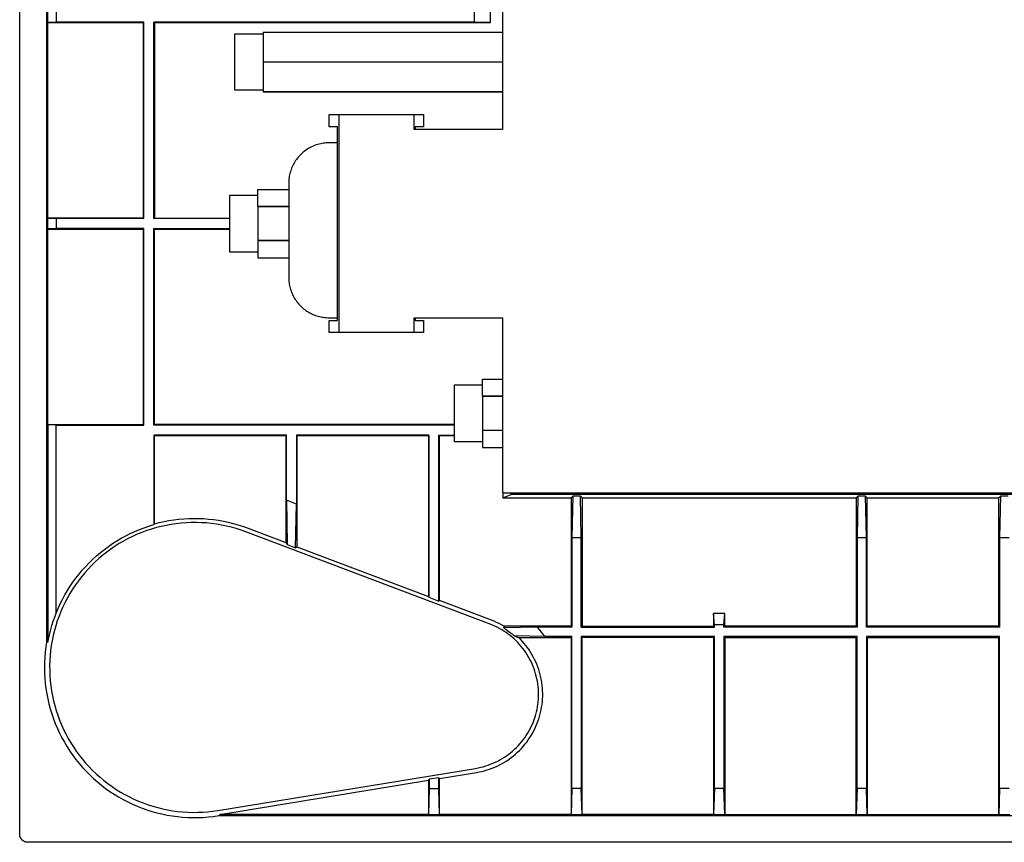
# Model space of a CAD drawing. Units: millimetres. Extents: x -725 to 919, y -614 to 199.
# Drawn here: x 239 to 605, y -614 to -308 of the extents above; entities that cross this region are included whole.
import ezdxf

# ---------------------------------------------------------------- set-up
doc = ezdxf.new("R2010")
doc.units = ezdxf.units.MM
doc.header["$MEASUREMENT"] = 0
doc.layers.add('Default', color=7, linetype='Continuous', true_color=0x000000)

msp = doc.modelspace()

# ---------------------------------------------------------------- linework, layer by layer
at = {"layer": 'Default', "color": 7, "true_color": 0xffffff}
for p, q in [((239.12, -610.88), (239.12, -156.88)), ((249.12, -228.35), (249.12, -539.42)), ((249.6, -309.1), (249.6, -228.3)), ((252.71, -239.03), (252.71, -308.99)), ((418.62, -283.81), (418.62, -348.88)), ((408.12, -308.99), (408.12, -305.28)), ((414.12, -309.2), (414.12, -305.07)), ((249.6, -309.1), (249.5, -309.2)), ((249.5, -309.2), (249.5, -381.82)), ((249.5, -309.2), (285.05, -309.2)), ((252.71, -308.99), (249.6, -309.1)), ((285.26, -308.99), (252.71, -308.99)), ((285.05, -309.2), (285.26, -308.99)), ((285.05, -309.2), (285.05, -381.82)), ((285.26, -382.03), (285.26, -308.99)), ((288.97, -382.03), (288.97, -308.99)), ((288.97, -308.99), (289.18, -309.2)), ((408.12, -308.99), (288.97, -308.99)), ((289.18, -309.2), (289.18, -381.82)), ((289.18, -309.2), (414.12, -309.2)), ((414.12, -309.2), (408.12, -308.99)), ((319.12, -313.41), (329.62, -313.41)), ((319.12, -334.36), (319.12, -313.41)), ((329.62, -312.88), (329.62, -312.89)), ((418.62, -312.88), (329.62, -312.88)), ((329.62, -312.89), (329.62, -323.88)), ((418.62, -312.89), (329.62, -312.89)), ((329.62, -323.88), (329.62, -323.89)), ((418.62, -323.88), (329.62, -323.88)), ((329.62, -323.89), (329.62, -334.88)), ((418.62, -323.89), (329.62, -323.89)), ((329.62, -334.36), (319.12, -334.36)), ((329.62, -334.88), (418.62, -334.88)), ((329.62, -334.88), (329.62, -334.88)), ((418.62, -334.88), (329.62, -334.88)), ((354.19, -343.38), (385.69, -343.38)), ((354.19, -347.88), (354.19, -343.38)), ((357.69, -343.38), (357.69, -424.38)), ((385.69, -343.38), (389.19, -343.38)), ((385.69, -348.88), (385.69, -343.38)), ((389.19, -343.38), (389.19, -347.88)), ((357.3, -347.88), (354.19, -347.88)), ((357.3, -419.88), (357.3, -347.88)), ((418.62, -348.88), (385.69, -348.88)), ((386.08, -347.88), (386.08, -348.88)), ((389.19, -347.88), (386.08, -347.88)), ((348.5, -354.98), (348.02, -355.18)), ((348.99, -354.79), (348.5, -354.98)), ((349.48, -354.62), (348.99, -354.79)), ((349.98, -354.46), (349.48, -354.62)), ((350.49, -354.33), (349.98, -354.46)), ((351, -354.21), (350.49, -354.33)), ((351.51, -354.11), (351, -354.21)), ((352.03, -354.03), (351.51, -354.11)), ((352.55, -353.97), (352.03, -354.03)), ((353.07, -353.92), (352.55, -353.97)), ((353.59, -353.89), (353.07, -353.92)), ((354.12, -353.88), (353.59, -353.89)), ((357.3, -353.88), (354.12, -353.88)), ((343.33, -358.46), (342.97, -358.85)), ((343.7, -358.09), (343.33, -358.46)), ((344.08, -357.74), (343.7, -358.09)), ((344.47, -357.39), (344.08, -357.74)), ((344.88, -357.06), (344.47, -357.39)), ((345.3, -356.75), (344.88, -357.06)), ((345.73, -356.45), (345.3, -356.75)), ((346.17, -356.16), (345.73, -356.45)), ((346.62, -355.89), (346.17, -356.16)), ((347.07, -355.64), (346.62, -355.89)), ((347.54, -355.4), (347.07, -355.64)), ((348.02, -355.18), (347.54, -355.4)), ((340.63, -362.31), (340.41, -362.78)), ((340.87, -361.84), (340.63, -362.31)), ((341.13, -361.38), (340.87, -361.84)), ((341.4, -360.93), (341.13, -361.38)), ((341.68, -360.5), (341.4, -360.93)), ((341.98, -360.07), (341.68, -360.5)), ((342.3, -359.65), (341.98, -360.07)), ((342.63, -359.24), (342.3, -359.65)), ((342.97, -358.85), (342.63, -359.24)), ((339.44, -365.76), (339.34, -366.28)), ((339.56, -365.25), (339.44, -365.76)), ((339.7, -364.75), (339.56, -365.25)), ((339.85, -364.25), (339.7, -364.75)), ((340.02, -363.75), (339.85, -364.25)), ((340.21, -363.26), (340.02, -363.75)), ((340.41, -362.78), (340.21, -363.26)), ((339.13, -368.36), (339.12, -368.88)), ((339.12, -368.88), (339.12, -403.88)), ((339.15, -367.84), (339.13, -368.36)), ((339.2, -367.32), (339.15, -367.84)), ((339.26, -366.8), (339.2, -367.32)), ((339.34, -366.28), (339.26, -366.8)), ((327.62, -371.18), (339.12, -371.18)), ((327.62, -377.54), (327.62, -371.18)), ((317.12, -373.41), (317.12, -394.36)), ((327.62, -373.41), (317.12, -373.41)), ((327.62, -377.53), (339.12, -377.53)), ((339.12, -377.54), (327.62, -377.54)), ((327.62, -377.54), (327.62, -390.23)), ((249.5, -381.82), (249.6, -381.92)), ((285.05, -381.82), (249.5, -381.82)), ((249.6, -385.85), (249.6, -381.92)), ((249.6, -381.92), (252.71, -382.03)), ((252.71, -382.03), (252.71, -385.74)), ((285.26, -382.03), (252.71, -382.03)), ((285.05, -381.82), (285.26, -382.03)), ((288.97, -382.03), (289.18, -381.82)), ((317.12, -382.03), (288.97, -382.03)), ((289.18, -381.82), (317.12, -381.82)), ((249.6, -385.85), (249.5, -385.95)), ((249.5, -385.95), (285.05, -385.95)), ((249.5, -385.95), (249.5, -458.57)), ((252.71, -385.74), (249.6, -385.85)), ((285.26, -385.74), (252.71, -385.74)), ((285.26, -385.74), (285.05, -385.95)), ((285.05, -385.95), (285.05, -458.57)), ((285.26, -458.78), (285.26, -385.74)), ((288.97, -385.74), (289.18, -385.95)), ((288.97, -458.78), (288.97, -385.74)), ((288.97, -385.74), (317.12, -385.74)), ((289.18, -458.57), (289.18, -385.95)), ((289.18, -385.95), (317.12, -385.95)), ((327.62, -390.23), (327.62, -396.58)), ((339.12, -390.23), (327.62, -390.23)), ((327.62, -390.24), (339.12, -390.24)), ((317.12, -394.36), (327.62, -394.36)), ((327.62, -396.58), (339.12, -396.58)), ((339.12, -403.88), (339.13, -404.4)), ((339.13, -404.4), (339.15, -404.91)), ((339.15, -404.91), (339.19, -405.42)), ((339.19, -405.42), (339.26, -405.93)), ((339.26, -405.93), (339.33, -406.43)), ((339.33, -406.43), (339.43, -406.94)), ((339.43, -406.94), (339.54, -407.43)), ((339.54, -407.43), (339.67, -407.93)), ((339.67, -407.93), (339.82, -408.42)), ((339.82, -408.42), (339.98, -408.91)), ((339.98, -408.91), (340.16, -409.39)), ((340.16, -409.39), (340.36, -409.86)), ((340.36, -409.86), (340.57, -410.33)), ((340.57, -410.33), (340.8, -410.78)), ((340.8, -410.78), (341.04, -411.23)), ((341.04, -411.23), (341.3, -411.68)), ((341.3, -411.68), (341.57, -412.11)), ((341.57, -412.11), (341.86, -412.53)), ((341.86, -412.53), (342.16, -412.95)), ((342.16, -412.95), (342.48, -413.35)), ((342.48, -413.35), (342.81, -413.74)), ((342.81, -413.74), (343.15, -414.12)), ((343.15, -414.12), (343.51, -414.49)), ((343.51, -414.49), (343.88, -414.85)), ((343.88, -414.85), (344.26, -415.19)), ((344.26, -415.19), (344.65, -415.52)), ((344.65, -415.52), (345.05, -415.84)), ((345.05, -415.84), (345.47, -416.14)), ((345.47, -416.14), (345.89, -416.43)), ((345.89, -416.43), (346.32, -416.7)), ((346.32, -416.7), (346.76, -416.96)), ((346.76, -416.96), (347.22, -417.2)), ((347.22, -417.2), (347.67, -417.43)), ((347.67, -417.43), (348.14, -417.64)), ((348.14, -417.64), (348.61, -417.84)), ((348.61, -417.84), (349.09, -418.02)), ((349.09, -418.02), (349.58, -418.18)), ((349.58, -418.18), (350.07, -418.33)), ((350.07, -418.33), (350.56, -418.46)), ((350.56, -418.46), (351.06, -418.57)), ((351.06, -418.57), (351.57, -418.67)), ((351.57, -418.67), (352.07, -418.74)), ((352.07, -418.74), (352.58, -418.8)), ((352.58, -418.8), (353.09, -418.85)), ((353.09, -418.85), (353.6, -418.87)), ((353.6, -418.87), (354.12, -418.88)), ((354.12, -418.88), (357.3, -418.88)), ((354.19, -419.88), (357.3, -419.88)), ((354.19, -424.38), (354.19, -419.88)), ((385.69, -418.88), (418.62, -418.88)), ((385.69, -424.38), (385.69, -418.88)), ((386.08, -418.88), (386.08, -419.88)), ((386.08, -419.88), (389.19, -419.88)), ((389.19, -419.88), (389.19, -424.38)), ((418.62, -418.88), (418.62, -483.95)), ((385.69, -424.38), (354.19, -424.38)), ((389.19, -424.38), (385.69, -424.38)), ((411.12, -441.68), (418.62, -441.68)), ((411.12, -448.04), (411.12, -441.68)), ((400.62, -443.91), (400.62, -464.86)), ((411.12, -443.91), (400.62, -443.91)), ((411.12, -448.03), (418.62, -448.03)), ((411.12, -448.04), (411.12, -460.73)), ((418.62, -448.04), (411.12, -448.04)), ((249.5, -458.57), (285.05, -458.57)), ((249.6, -458.67), (249.5, -458.57)), ((252.71, -458.78), (249.6, -458.67)), ((249.6, -458.67), (249.6, -539.46)), ((252.71, -458.78), (285.26, -458.78)), ((252.71, -528.73), (252.71, -458.78)), ((285.05, -458.57), (285.26, -458.78)), ((288.97, -458.78), (289.18, -458.57)), ((400.62, -458.78), (288.97, -458.78)), ((400.62, -458.57), (289.18, -458.57)), ((411.12, -460.73), (418.62, -460.73)), ((411.12, -460.73), (411.12, -467.08)), ((411.12, -460.74), (418.62, -460.74)), ((289.18, -462.7), (288.97, -462.49)), ((288.97, -462.49), (288.97, -495.79)), ((338.26, -462.49), (288.97, -462.49)), ((289.18, -495.51), (289.18, -462.7)), ((289.18, -462.7), (338.05, -462.7)), ((338.26, -462.49), (338.05, -462.7)), ((338.05, -462.7), (338.05, -502.46)), ((338.26, -486.73), (338.26, -462.49)), ((341.97, -462.49), (341.97, -488.13)), ((391.26, -462.49), (341.97, -462.49)), ((341.97, -462.49), (342.18, -462.7)), ((342.18, -462.7), (342.18, -504.02)), ((342.18, -462.7), (391.05, -462.7)), ((391.05, -462.7), (391.26, -462.49)), ((391.05, -462.7), (391.05, -522.49)), ((391.26, -462.49), (391.26, -522.79)), ((394.97, -462.49), (395.18, -462.7)), ((394.97, -524.2), (394.97, -462.49)), ((394.97, -462.49), (400.62, -462.49)), ((395.18, -524.05), (395.18, -462.7)), ((395.18, -462.7), (400.62, -462.7)), ((400.62, -464.86), (411.12, -464.86)), ((411.12, -467.08), (418.62, -467.08)), ((338.26, -486.73), (338.57, -503.21)), ((341.97, -488.13), (338.26, -486.73)), ((418.62, -483.95), (842.18, -483.95)), ((418.69, -483.95), (418.69, -485.88)), ((418.69, -485.88), (421.77, -484.65)), ((418.69, -485.88), (444.05, -485.88)), ((421.77, -484.65), (421.98, -483.95)), ((828.62, -484.65), (421.77, -484.65)), ((444.05, -485.88), (444.67, -485.26)), ((444.05, -485.88), (444.05, -533.57)), ((444.67, -485.26), (444.37, -500.57)), ((447.56, -485.26), (444.67, -485.26)), ((447.56, -485.26), (448.18, -485.88)), ((447.87, -500.57), (447.56, -485.26)), ((448.18, -485.88), (448.18, -533.57)), ((448.18, -485.88), (550.05, -485.88)), ((550.05, -485.88), (550.67, -485.26)), ((550.05, -485.88), (550.05, -533.57)), ((550.67, -485.26), (550.37, -500.57)), ((553.56, -485.26), (550.67, -485.26)), ((553.87, -500.57), (553.56, -485.26)), ((553.56, -485.26), (554.18, -485.88)), ((554.18, -485.88), (603.05, -485.88)), ((554.18, -533.57), (554.18, -485.88)), ((603.05, -485.88), (603.67, -485.26)), ((603.05, -533.57), (603.05, -485.88)), ((603.67, -485.26), (603.37, -500.57)), ((606.56, -485.26), (603.67, -485.26)), ((341.66, -504.38), (341.97, -488.13)), ((294.59, -494.28), (296.42, -494)), ((296.42, -494), (298.25, -493.77)), ((298.25, -493.77), (300.1, -493.61)), ((300.1, -493.61), (301.94, -493.5)), ((301.94, -493.5), (303.79, -493.46)), ((303.79, -493.46), (305.64, -493.48)), ((305.64, -493.48), (307.49, -493.56)), ((307.49, -493.56), (309.34, -493.71)), ((309.34, -493.71), (311.17, -493.91)), ((311.17, -493.91), (313.01, -494.18)), ((281.9, -498.33), (283.64, -497.61)), ((283.64, -497.61), (285.39, -496.94)), ((285.39, -496.94), (287.17, -496.33)), ((288.1, -497.45), (286.32, -498.04)), ((287.17, -496.33), (288.97, -495.79)), ((289.91, -496.92), (288.1, -497.45)), ((288.97, -495.79), (289.18, -495.51)), ((289.18, -495.51), (290.97, -495.04)), ((291.73, -496.46), (289.91, -496.92)), ((290.97, -495.04), (292.77, -494.63)), ((293.57, -496.06), (291.73, -496.46)), ((292.77, -494.63), (294.59, -494.28)), ((295.42, -495.72), (293.57, -496.06)), ((297.28, -495.45), (295.42, -495.72)), ((299.15, -495.24), (297.28, -495.45)), ((301.02, -495.1), (299.15, -495.24)), ((302.9, -495.03), (301.02, -495.1)), ((304.78, -495.02), (302.9, -495.03)), ((306.66, -495.07), (304.78, -495.02)), ((308.54, -495.19), (306.66, -495.07)), ((310.41, -495.38), (308.54, -495.19)), ((312.27, -495.63), (310.41, -495.38)), ((314.12, -495.95), (312.27, -495.63)), ((313.01, -494.18), (314.83, -494.5)), ((315.96, -496.33), (314.12, -495.95)), ((314.83, -494.5), (316.63, -494.89)), ((317.79, -496.78), (315.96, -496.33)), ((316.63, -494.89), (318.43, -495.34)), ((319.6, -497.29), (317.79, -496.78)), ((318.43, -495.34), (320.21, -495.85)), ((321.39, -497.86), (319.6, -497.29)), ((320.21, -495.85), (321.97, -496.41)), ((321.97, -496.41), (323.71, -497.04)), ((323.71, -497.04), (338.05, -502.46)), ((275.24, -501.82), (276.86, -500.86)), ((276.86, -500.86), (278.51, -499.96)), ((279.41, -501.01), (277.76, -501.9)), ((278.51, -499.96), (280.19, -499.12)), ((281.1, -500.18), (279.41, -501.01)), ((280.19, -499.12), (281.9, -498.33)), ((282.81, -499.4), (281.1, -500.18)), ((284.55, -498.69), (282.81, -499.4)), ((286.32, -498.04), (284.55, -498.69)), ((323.16, -498.49), (321.39, -497.86)), ((413.97, -532.81), (323.16, -498.49)), ((444.37, -500.57), (444.37, -533.88)), ((444.37, -500.57), (447.87, -500.57)), ((447.87, -533.88), (447.87, -500.57)), ((550.37, -500.57), (553.87, -500.57)), ((550.37, -500.57), (550.37, -533.88)), ((553.87, -533.88), (553.87, -500.57)), ((603.37, -500.57), (603.37, -533.88)), ((603.37, -500.57), (606.87, -500.57)), ((269.12, -506.18), (270.6, -505.01)), ((270.6, -505.01), (272.11, -503.89)), ((272.99, -504.91), (271.48, -506.03)), ((272.11, -503.89), (273.66, -502.83)), ((274.55, -503.85), (272.99, -504.91)), ((273.66, -502.83), (275.24, -501.82)), ((276.14, -502.85), (274.55, -503.85)), ((277.76, -501.9), (276.14, -502.85)), ((338.05, -502.46), (338.57, -503.21)), ((338.57, -503.21), (341.66, -504.38)), ((341.66, -504.38), (342.18, -504.02)), ((342.18, -504.02), (391.05, -522.49)), ((264.95, -509.97), (266.3, -508.66)), ((266.3, -508.66), (267.69, -507.39)), ((268.57, -508.41), (267.18, -509.67)), ((267.69, -507.39), (269.12, -506.18)), ((270, -507.19), (268.57, -508.41)), ((271.48, -506.03), (270, -507.19)), ((262.39, -512.72), (263.65, -511.32)), ((264.53, -512.35), (263.28, -513.75)), ((263.65, -511.32), (264.95, -509.97)), ((265.83, -510.99), (264.53, -512.35)), ((267.18, -509.67), (265.83, -510.99)), ((258.92, -517.17), (260.03, -515.65)), ((260.03, -515.65), (261.18, -514.16)), ((262.08, -515.2), (260.93, -516.68)), ((261.18, -514.16), (262.39, -512.72)), ((263.28, -513.75), (262.08, -515.2)), ((256.87, -520.32), (257.87, -518.72)), ((257.87, -518.72), (258.92, -517.17)), ((259.83, -518.21), (258.79, -519.77)), ((260.93, -516.68), (259.83, -518.21)), ((255.03, -523.6), (255.92, -521.94)), ((255.92, -521.94), (256.87, -520.32)), ((256.87, -523.01), (255.99, -524.67)), ((257.8, -521.37), (256.87, -523.01)), ((258.79, -519.77), (257.8, -521.37)), ((391.05, -522.49), (391.26, -522.79)), ((391.26, -522.79), (394.97, -524.2)), ((252.71, -528.73), (253.43, -527)), ((253.43, -527), (254.2, -525.28)), ((254.2, -525.28), (255.03, -523.6)), ((255.18, -526.36), (254.42, -528.09)), ((255.99, -524.67), (255.18, -526.36)), ((394.97, -524.2), (395.18, -524.05)), ((414.52, -531.36), (395.18, -524.05)), ((251.59, -531.73), (252.13, -530.22)), ((252.13, -530.22), (252.71, -528.73)), ((253.73, -529.83), (253.09, -531.6)), ((254.42, -528.09), (253.73, -529.83)), ((501.18, -528.88), (497.05, -528.88)), ((497.05, -528.88), (497.05, -533.57)), ((497.37, -533.08), (497.05, -528.88)), ((500.87, -533.08), (501.18, -528.88)), ((501.18, -533.57), (501.18, -528.88)), ((250.66, -534.79), (251.1, -533.25)), ((251.1, -533.25), (251.59, -531.73)), ((252.52, -533.39), (252.01, -535.2)), ((253.09, -531.6), (252.52, -533.39)), ((414.86, -533.17), (413.97, -532.81)), ((415.47, -531.74), (414.52, -531.36)), ((415.74, -533.55), (414.86, -533.17)), ((416.4, -532.15), (415.47, -531.74)), ((416.61, -533.97), (415.74, -533.55)), ((417.32, -532.59), (416.4, -532.15)), ((417.46, -534.41), (416.61, -533.97)), ((418.23, -533.06), (417.32, -532.59)), ((419.11, -533.57), (418.23, -533.06)), ((419.11, -533.57), (418.95, -534.17)), ((431.54, -533.88), (418.95, -534.17)), ((418.95, -534.17), (419.79, -534.7)), ((444.05, -533.57), (419.11, -533.57)), ((432.29, -534.73), (431.54, -533.88)), ((444.37, -533.88), (431.54, -533.88)), ((444.37, -533.88), (444.05, -533.57)), ((448.18, -533.57), (447.87, -533.88)), ((447.87, -533.88), (497.37, -533.88)), ((448.18, -533.57), (497.05, -533.57)), ((497.05, -533.57), (497.37, -533.88)), ((500.87, -533.08), (497.37, -533.08)), ((497.37, -533.88), (497.37, -533.08)), ((500.87, -533.88), (500.87, -533.08)), ((500.87, -533.88), (501.18, -533.57)), ((550.37, -533.88), (500.87, -533.88)), ((550.05, -533.57), (501.18, -533.57)), ((550.05, -533.57), (550.37, -533.88)), ((554.18, -533.57), (553.87, -533.88)), ((603.37, -533.88), (553.87, -533.88)), ((603.05, -533.57), (554.18, -533.57)), ((603.37, -533.88), (603.05, -533.57)), ((249.6, -539.46), (249.91, -537.89)), ((249.91, -537.89), (250.26, -536.33)), ((250.26, -536.33), (250.66, -534.79)), ((251.57, -537.03), (251.18, -538.87)), ((252.01, -535.2), (251.57, -537.03)), ((418.29, -534.89), (417.46, -534.41)), ((419.11, -535.39), (418.29, -534.89)), ((419.91, -535.92), (419.11, -535.39)), ((419.79, -534.7), (420.62, -535.26)), ((420.69, -536.48), (419.91, -535.92)), ((420.62, -535.26), (421.43, -535.84)), ((421.45, -537.06), (420.69, -536.48)), ((421.43, -535.84), (422.21, -536.45)), ((422.2, -537.67), (421.45, -537.06)), ((422.91, -538.31), (422.2, -537.67)), ((422.21, -536.45), (422.98, -537.09)), ((422.98, -537.09), (424.54, -537.7)), ((434.36, -537.38), (422.98, -537.09)), ((424.54, -537.7), (444.05, -537.7)), ((425.26, -538.42), (424.54, -537.7)), ((433.01, -535.59), (432.29, -534.73)), ((433.7, -536.48), (433.01, -535.59)), ((434.36, -537.38), (433.7, -536.48)), ((444.37, -537.38), (434.36, -537.38)), ((444.37, -537.38), (444.05, -537.7)), ((444.05, -537.7), (444.05, -603.5)), ((444.37, -593.85), (444.37, -537.38)), ((448.18, -537.7), (447.87, -537.38)), ((447.87, -537.38), (447.87, -593.85)), ((497.37, -537.38), (447.87, -537.38)), ((497.05, -537.7), (448.18, -537.7)), ((448.18, -603.5), (448.18, -537.7)), ((497.37, -537.38), (497.05, -537.7)), ((497.05, -537.7), (497.05, -603.5)), ((497.37, -593.85), (497.37, -537.38)), ((500.87, -537.38), (501.18, -537.7)), ((500.87, -537.38), (500.87, -593.85)), ((550.37, -537.38), (500.87, -537.38)), ((501.18, -537.7), (550.05, -537.7)), ((501.18, -537.7), (501.18, -603.5)), ((550.05, -537.7), (550.37, -537.38)), ((550.05, -603.5), (550.05, -537.7)), ((550.37, -593.85), (550.37, -537.38)), ((553.87, -537.38), (554.18, -537.7)), ((553.87, -537.38), (553.87, -593.85)), ((603.37, -537.38), (553.87, -537.38)), ((554.18, -537.7), (603.05, -537.7)), ((554.18, -537.7), (554.18, -603.5)), ((603.05, -537.7), (603.37, -537.38)), ((603.05, -603.5), (603.05, -537.7)), ((603.37, -593.85), (603.37, -537.38)), ((248.82, -541.33), (248.59, -543.25)), ((249.12, -539.42), (248.82, -541.33)), ((249.12, -539.42), (249.6, -539.46)), ((250.87, -540.73), (250.62, -542.59)), ((251.18, -538.87), (250.87, -540.73)), ((423.61, -538.97), (422.91, -538.31)), ((424.29, -539.65), (423.61, -538.97)), ((424.94, -540.36), (424.29, -539.65)), ((425.56, -541.09), (424.94, -540.36)), ((425.95, -539.16), (425.26, -538.42)), ((426.16, -541.83), (425.56, -541.09)), ((426.62, -539.93), (425.95, -539.16)), ((427.26, -540.71), (426.62, -539.93)), ((427.87, -541.53), (427.26, -540.71)), ((428.46, -542.36), (427.87, -541.53)), ((248.43, -545.17), (248.34, -547.1)), ((248.59, -543.25), (248.43, -545.17)), ((250.43, -544.46), (250.31, -546.34)), ((250.62, -542.59), (250.43, -544.46)), ((426.74, -542.6), (426.16, -541.83)), ((427.28, -543.39), (426.74, -542.6)), ((427.8, -544.2), (427.28, -543.39)), ((428.3, -545.02), (427.8, -544.2)), ((428.76, -545.87), (428.3, -545.02)), ((429.02, -543.21), (428.46, -542.36)), ((429.54, -544.08), (429.02, -543.21)), ((430.04, -544.97), (429.54, -544.08)), ((430.51, -545.87), (430.04, -544.97)), ((248.34, -547.1), (248.31, -549.03)), ((250.31, -546.34), (250.25, -548.21)), ((250.25, -548.21), (250.26, -550.1)), ((429.19, -546.72), (428.76, -545.87)), ((429.6, -547.59), (429.19, -546.72)), ((429.97, -548.48), (429.6, -547.59)), ((430.31, -549.37), (429.97, -548.48)), ((430.94, -546.79), (430.51, -545.87)), ((431.34, -547.72), (430.94, -546.79)), ((431.71, -548.67), (431.34, -547.72)), ((432.05, -549.63), (431.71, -548.67)), ((248.31, -549.03), (248.35, -550.96)), ((248.35, -550.96), (248.45, -552.89)), ((250.26, -550.1), (250.34, -551.97)), ((250.34, -551.97), (250.48, -553.85)), ((430.63, -550.28), (430.31, -549.37)), ((430.91, -551.2), (430.63, -550.28)), ((431.15, -552.13), (430.91, -551.2)), ((431.37, -553.06), (431.15, -552.13)), ((432.35, -550.6), (432.05, -549.63)), ((432.62, -551.58), (432.35, -550.6)), ((432.86, -552.57), (432.62, -551.58)), ((433.06, -553.57), (432.86, -552.57)), ((248.45, -552.89), (248.62, -554.81)), ((248.62, -554.81), (248.86, -556.73)), ((250.48, -553.85), (250.68, -555.72)), ((250.68, -555.72), (250.95, -557.58)), ((431.56, -554.01), (431.37, -553.06)), ((431.71, -554.95), (431.56, -554.01)), ((431.83, -555.91), (431.71, -554.95)), ((431.91, -556.86), (431.83, -555.91)), ((433.22, -554.57), (433.06, -553.57)), ((433.35, -555.58), (433.22, -554.57)), ((433.45, -556.6), (433.35, -555.58)), ((248.86, -556.73), (249.17, -558.64)), ((249.17, -558.64), (249.54, -560.53)), ((250.95, -557.58), (251.29, -559.43)), ((251.29, -559.43), (251.69, -561.27)), ((431.97, -557.82), (431.91, -556.86)), ((431.93, -560.7), (431.97, -559.74)), ((431.99, -558.78), (431.97, -557.82)), ((431.97, -559.74), (431.99, -558.78)), ((433.51, -557.61), (433.45, -556.6)), ((433.49, -560.66), (433.53, -559.65)), ((433.54, -558.63), (433.51, -557.61)), ((433.53, -559.65), (433.54, -558.63)), ((249.54, -560.53), (249.97, -562.41)), ((249.97, -562.41), (250.47, -564.28)), ((251.69, -561.27), (252.15, -563.09)), ((252.15, -563.09), (252.68, -564.89)), ((431.41, -564.5), (431.59, -563.56)), ((431.59, -563.56), (431.74, -562.61)), ((431.74, -562.61), (431.85, -561.66)), ((431.85, -561.66), (431.93, -560.7)), ((433.14, -563.69), (433.29, -562.69)), ((433.29, -562.69), (433.41, -561.68)), ((433.41, -561.68), (433.49, -560.66)), ((250.47, -564.28), (251.04, -566.12)), ((251.04, -566.12), (251.67, -567.95)), ((252.68, -564.89), (253.27, -566.68)), ((253.27, -566.68), (253.92, -568.44)), ((430.38, -568.2), (430.69, -567.29)), ((430.69, -567.29), (430.96, -566.37)), ((430.96, -566.37), (431.2, -565.44)), ((431.2, -565.44), (431.41, -564.5)), ((432.2, -567.65), (432.49, -566.67)), ((432.49, -566.67), (432.74, -565.69)), ((432.74, -565.69), (432.96, -564.69)), ((432.96, -564.69), (433.14, -563.69)), ((251.67, -567.95), (252.36, -569.75)), ((252.36, -569.75), (253.11, -571.53)), ((253.92, -568.44), (254.64, -570.18)), ((254.64, -570.18), (255.41, -571.89)), ((428.85, -571.72), (429.28, -570.86)), ((429.28, -570.86), (429.68, -569.99)), ((429.68, -569.99), (430.05, -569.1)), ((430.05, -569.1), (430.38, -568.2)), ((430.73, -571.44), (431.15, -570.51)), ((431.15, -570.51), (431.53, -569.57)), ((431.53, -569.57), (431.88, -568.61)), ((431.88, -568.61), (432.2, -567.65)), ((253.11, -571.53), (253.92, -573.28)), ((253.92, -573.28), (254.8, -575)), ((255.41, -571.89), (256.24, -573.58)), ((256.24, -573.58), (257.13, -575.24)), ((426.86, -575), (427.4, -574.2)), ((427.4, -574.2), (427.91, -573.39)), ((427.91, -573.39), (428.4, -572.56)), ((428.4, -572.56), (428.85, -571.72)), ((428.74, -574.98), (429.29, -574.12)), ((429.29, -574.12), (429.8, -573.24)), ((429.8, -573.24), (430.28, -572.35)), ((430.28, -572.35), (430.73, -571.44)), ((254.8, -575), (255.73, -576.7)), ((255.73, -576.7), (256.72, -578.35)), ((257.13, -575.24), (258.08, -576.86)), ((258.08, -576.86), (259.08, -578.45)), ((423.76, -578.65), (424.43, -577.97)), ((424.43, -577.97), (425.07, -577.26)), ((425.07, -577.26), (425.69, -576.52)), ((425.61, -578.98), (426.29, -578.23)), ((425.69, -576.52), (426.29, -575.77)), ((426.29, -575.77), (426.86, -575)), ((426.29, -578.23), (426.94, -577.45)), ((426.94, -577.45), (427.57, -576.65)), ((427.57, -576.65), (428.17, -575.83)), ((428.17, -575.83), (428.74, -574.98)), ((256.72, -578.35), (257.77, -579.97)), ((257.77, -579.97), (258.87, -581.56)), ((258.87, -581.56), (260.03, -583.11)), ((259.08, -578.45), (260.14, -580)), ((260.14, -580), (261.26, -581.52)), ((261.26, -581.52), (262.42, -582.99)), ((419.28, -582.27), (420.08, -581.73)), ((420.08, -581.73), (420.86, -581.17)), ((420.86, -581.17), (421.61, -580.58)), ((421.61, -580.58), (422.35, -579.96)), ((421.83, -582.38), (422.63, -581.75)), ((422.35, -579.96), (423.07, -579.32)), ((422.63, -581.75), (423.41, -581.1)), ((423.07, -579.32), (423.76, -578.65)), ((423.41, -581.1), (424.17, -580.42)), ((424.17, -580.42), (424.9, -579.71)), ((424.9, -579.71), (425.61, -578.98)), ((260.03, -583.11), (261.24, -584.61)), ((261.24, -584.61), (262.5, -586.07)), ((262.42, -582.99), (263.64, -584.43)), ((263.64, -584.43), (264.9, -585.82)), ((411.43, -585.78), (412.35, -585.51)), ((412.35, -585.51), (413.26, -585.21)), ((413.26, -585.21), (414.16, -584.88)), ((414.16, -584.88), (415.05, -584.52)), ((415.05, -584.52), (415.93, -584.13)), ((415.68, -585.94), (416.61, -585.52)), ((415.93, -584.13), (416.79, -583.7)), ((416.61, -585.52), (417.52, -585.07)), ((416.79, -583.7), (417.64, -583.25)), ((417.52, -585.07), (418.42, -584.6)), ((417.64, -583.25), (418.47, -582.77)), ((418.42, -584.6), (419.3, -584.09)), ((418.47, -582.77), (419.28, -582.27)), ((419.3, -584.09), (420.16, -583.55)), ((420.16, -583.55), (421.01, -582.98)), ((421.01, -582.98), (421.83, -582.38)), ((262.5, -586.07), (263.82, -587.49)), ((263.82, -587.49), (265.18, -588.86)), ((264.9, -585.82), (266.22, -587.16)), ((265.18, -588.86), (266.58, -590.18)), ((266.22, -587.16), (267.57, -588.46)), ((267.57, -588.46), (268.98, -589.72)), ((312.81, -602.05), (408.61, -586.39)), ((395.18, -590.16), (408.86, -587.92)), ((408.61, -586.39), (409.56, -586.22)), ((408.86, -587.92), (409.86, -587.74)), ((409.56, -586.22), (410.49, -586.01)), ((409.86, -587.74), (410.86, -587.52)), ((410.49, -586.01), (411.43, -585.78)), ((410.86, -587.52), (411.84, -587.27)), ((411.84, -587.27), (412.82, -586.99)), ((412.82, -586.99), (413.79, -586.67)), ((413.79, -586.67), (414.74, -586.32)), ((414.74, -586.32), (415.68, -585.94)), ((266.58, -590.18), (268.03, -591.46)), ((268.03, -591.46), (269.53, -592.68)), ((268.98, -589.72), (270.42, -590.92)), ((269.53, -592.68), (271.06, -593.85)), ((270.42, -590.92), (271.91, -592.07)), ((271.91, -592.07), (273.44, -593.16)), ((313.56, -603.5), (391.05, -590.83)), ((391.37, -590.46), (391.05, -590.83)), ((391.05, -590.83), (391.05, -603.5)), ((394.87, -589.89), (391.37, -590.46)), ((391.37, -590.46), (391.37, -593.85)), ((394.87, -593.85), (394.87, -589.89)), ((395.18, -590.16), (394.87, -589.89)), ((395.18, -603.5), (395.18, -590.16)), ((271.06, -593.85), (272.64, -594.97)), ((272.64, -594.97), (274.25, -596.03)), ((273.44, -593.16), (275, -594.21)), ((274.25, -596.03), (275.9, -597.03)), ((275, -594.21), (276.6, -595.2)), ((276.6, -595.2), (278.23, -596.13)), ((278.23, -596.13), (279.9, -597)), ((391.37, -593.85), (391.05, -603.5)), ((391.37, -593.85), (394.87, -593.85)), ((395.18, -603.5), (394.87, -593.85)), ((444.37, -593.85), (444.05, -603.5)), ((447.87, -593.85), (444.37, -593.85)), ((448.18, -603.5), (447.87, -593.85)), ((497.37, -593.85), (497.05, -603.5)), ((500.87, -593.85), (497.37, -593.85)), ((501.18, -603.5), (500.87, -593.85)), ((550.37, -593.85), (550.05, -603.5)), ((553.87, -593.85), (550.37, -593.85)), ((554.18, -603.5), (553.87, -593.85)), ((603.37, -593.85), (603.05, -603.5)), ((606.87, -593.85), (603.37, -593.85)), ((275.9, -597.03), (277.58, -597.98)), ((277.58, -597.98), (279.3, -598.87)), ((279.3, -598.87), (281.04, -599.7)), ((279.9, -597), (281.59, -597.82)), ((281.04, -599.7), (282.81, -600.47)), ((281.59, -597.82), (283.31, -598.57)), ((283.31, -598.57), (285.06, -599.27)), ((285.06, -599.27), (286.83, -599.9)), ((286.83, -599.9), (288.62, -600.48)), ((282.81, -600.47), (284.61, -601.17)), ((284.61, -601.17), (286.43, -601.82)), ((286.43, -601.82), (288.27, -602.4)), ((288.27, -602.4), (290.14, -602.91)), ((288.62, -600.48), (290.43, -600.99)), ((290.14, -602.91), (292.01, -603.36)), ((290.43, -600.99), (292.26, -601.43)), ((292.01, -603.36), (293.9, -603.75)), ((292.26, -601.43), (294.1, -601.81)), ((293.9, -603.75), (295.81, -604.07)), ((294.1, -601.81), (295.95, -602.13)), ((295.95, -602.13), (297.82, -602.38)), ((297.82, -602.38), (299.69, -602.57)), ((299.69, -602.57), (301.56, -602.69)), ((301.56, -602.69), (303.44, -602.75)), ((303.44, -602.75), (305.32, -602.74)), ((305.32, -602.74), (307.2, -602.66)), ((307.2, -602.66), (309.08, -602.52)), ((309.08, -602.52), (310.95, -602.32)), ((310.95, -602.32), (312.81, -602.05)), ((313.12, -603.96), (313.59, -603.88)), ((391.05, -603.5), (313.56, -603.5)), ((313.59, -603.88), (313.56, -603.5)), ((313.59, -603.88), (844.64, -603.88)), ((391.05, -603.5), (395.18, -603.5)), ((444.05, -603.5), (395.18, -603.5)), ((444.05, -603.5), (448.18, -603.5)), ((497.05, -603.5), (448.18, -603.5)), ((497.05, -603.5), (501.18, -603.5)), ((501.18, -603.5), (550.05, -603.5)), ((550.05, -603.5), (554.18, -603.5)), ((554.18, -603.5), (603.05, -603.5)), ((603.05, -603.5), (607.18, -603.5)), ((295.81, -604.07), (297.72, -604.32)), ((297.72, -604.32), (299.64, -604.51)), ((299.64, -604.51), (301.57, -604.63)), ((301.57, -604.63), (303.5, -604.69)), ((303.5, -604.69), (305.43, -604.68)), ((305.43, -604.68), (307.36, -604.6)), ((307.36, -604.6), (309.29, -604.45)), ((309.29, -604.45), (311.21, -604.24)), ((311.21, -604.24), (313.12, -603.96)), ((239.12, -610.99), (239.12, -610.88)), ((239.12, -611.09), (239.12, -610.99)), ((239.13, -611.19), (239.12, -611.09)), ((239.14, -611.29), (239.13, -611.19)), ((239.16, -611.39), (239.14, -611.29)), ((239.18, -611.49), (239.16, -611.39)), ((239.2, -611.59), (239.18, -611.49)), ((239.23, -611.69), (239.2, -611.59)), ((239.26, -611.79), (239.23, -611.69)), ((239.29, -611.89), (239.26, -611.79)), ((239.33, -611.98), (239.29, -611.89)), ((239.36, -612.08), (239.33, -611.98)), ((239.41, -612.17), (239.36, -612.08)), ((239.45, -612.26), (239.41, -612.17)), ((239.5, -612.35), (239.45, -612.26)), ((239.55, -612.44), (239.5, -612.35)), ((239.61, -612.53), (239.55, -612.44)), ((239.67, -612.61), (239.61, -612.53)), ((239.73, -612.7), (239.67, -612.61)), ((239.79, -612.78), (239.73, -612.7)), ((239.86, -612.85), (239.79, -612.78)), ((239.92, -612.93), (239.86, -612.85)), ((239.99, -613), (239.92, -612.93)), ((240.07, -613.08), (239.99, -613)), ((240.14, -613.14), (240.07, -613.08)), ((240.22, -613.21), (240.14, -613.14)), ((240.3, -613.27), (240.22, -613.21)), ((240.39, -613.33), (240.3, -613.27)), ((240.47, -613.39), (240.39, -613.33)), ((240.56, -613.45), (240.47, -613.39)), ((240.65, -613.5), (240.56, -613.45)), ((240.74, -613.55), (240.65, -613.5)), ((240.83, -613.59), (240.74, -613.55)), ((240.92, -613.63), (240.83, -613.59)), ((241.02, -613.67), (240.92, -613.63)), ((241.11, -613.71), (241.02, -613.67)), ((241.21, -613.74), (241.11, -613.71)), ((241.31, -613.77), (241.21, -613.74)), ((241.41, -613.8), (241.31, -613.77)), ((241.51, -613.82), (241.41, -613.8)), ((241.61, -613.84), (241.51, -613.82)), ((241.71, -613.86), (241.61, -613.84)), ((241.81, -613.87), (241.71, -613.86)), ((241.91, -613.88), (241.81, -613.87)), ((242.01, -613.88), (241.91, -613.88)), ((242.12, -613.88), (242.01, -613.88)), ((916.12, -613.88), (242.12, -613.88))]:
    msp.add_line(p, q, dxfattribs=at)

doc.saveas('drawing.dxf')
